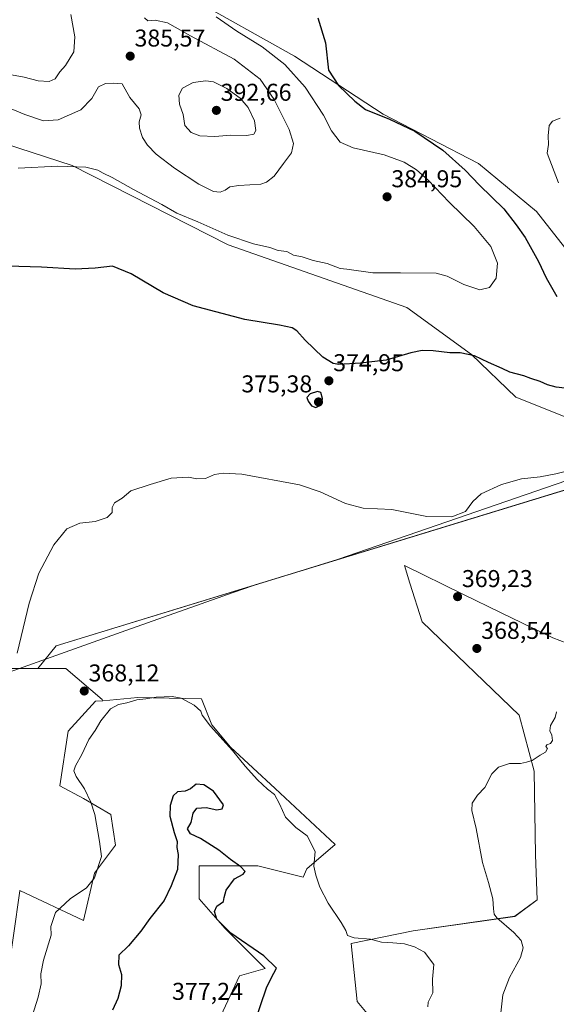
# Model space of a CAD drawing. Units: metres. Extents: x 597507 to 600962, y 4708296 to 4710658.
# Drawn here: x 600298 to 600519, y 4708625 to 4709030 of the extents above; entities that cross this region are included whole.
import ezdxf
from ezdxf.enums import TextEntityAlignment as Align

# ---------------------------------------------------------------- set-up
doc = ezdxf.new("R2010")
doc.units = ezdxf.units.M
doc.header["$MEASUREMENT"] = 0
for name, color, linetype, lineweight in [('Carátula', 7, 'Continuous', 5), ('Comarca', 2, 'Continuous', 13), ('Comarca CxS', 133, 'Continuous', 0), ('Cultivos herbáceos CxS', 92, 'Continuous', 0), ('Curva de nivel maestra', 36, 'Continuous', 30), ('Curva de nivel normal', 36, 'Continuous', 0), ('Matorral', 135, 'Continuous', 0), ('Matorral CxS', 135, 'Continuous', 0), ('Municipio', 9, 'Continuous', 13), ('Municipio CxS', 142, 'Continuous', 0), ('Punto de cota en terreno', 7, 'Continuous', 0), ('Rótulo de punto de cota en terreno', 19, 'Continuous', 0)]:
    doc.layers.add(name, color=color, linetype=linetype, lineweight=lineweight)
doc.styles.add('Arial', font='txt', dxfattribs={"height": 0.2})

# ---------------------------------------------------------------- blocks, each defined once
blk = doc.blocks.new('*U150')
at = {"layer": 'Cultivos herbáceos CxS', "color": 92, "linetype": 'Continuous', "lineweight": 0}
for points in [[(600655.8, 4709061.7, 365.5), (600605.7, 4708912.84, 367.56), (600574.21, 4708875.62, 368.48), (600567.81, 4708862.24, 368.88), (600561.34, 4708848.71, 369.53), (600313.12, 4708772.66, 369.19), (600305.52, 4708763.31, 369.39), (600289.42, 4708763.31, 370.27)], [(600133.25, 4709030.98, 379.58), (600152.62, 4709024.89, 380.66), (600199.87, 4709017.59, 383.36), (600237.26, 4708997.03, 384.15), (600319.7, 4708970.26, 380.07), (600383.81, 4708937.71, 379), (600457.33, 4708911.85, 377.33), (600483.92, 4708892.47, 375), (600502.22, 4708874.95, 372.85), (600525.87, 4708865.45, 371.79), (600547.44, 4708859.56, 370.02), (600557.21, 4708869.6, 369.61), (600565.01, 4708877.59, 368.96), (600561.4, 4708889.76, 368.8), (600552.39, 4708897.42, 369.89), (600536.76, 4708918.14, 369.9), (600510.72, 4708951.33, 371.26), (600486.84, 4708971.16, 372.32), (600447.65, 4708991.44, 374.52), (600411.16, 4709015.33, 377.29), (600368.5, 4709039.37, 379.75)]]:
    blk.add_polyline3d(points, dxfattribs=at)
blk = doc.blocks.new('*U153')
at = {"layer": 'Matorral CxS', "color": 135, "linetype": 'Continuous', "lineweight": 0}
blk.add_polyline3d([(600368.5, 4709039.37, 379.75), (600411.16, 4709015.33, 377.29), (600447.65, 4708991.44, 374.52), (600486.84, 4708971.16, 372.32), (600510.72, 4708951.33, 371.26), (600536.76, 4708918.14, 369.9), (600552.39, 4708897.42, 369.89), (600561.4, 4708889.76, 368.8), (600565.01, 4708877.59, 368.96), (600557.21, 4708869.6, 369.61), (600547.44, 4708859.56, 370.02), (600525.87, 4708865.45, 371.79), (600502.22, 4708874.95, 372.85), (600483.92, 4708892.47, 375), (600457.33, 4708911.85, 377.33), (600383.81, 4708937.71, 379), (600319.7, 4708970.26, 380.07), (600237.26, 4708997.03, 384.15), (600199.87, 4709017.59, 383.36), (600152.62, 4709024.89, 380.66), (600133.25, 4709030.98, 379.58)], dxfattribs=at)
blk = doc.blocks.new('5PATER')
at = {"layer": 'Carátula', "linetype": 'Continuous', "lineweight": 5}
h = blk.add_hatch(color=250, dxfattribs=at)
edge = h.paths.add_edge_path()
edge.add_ellipse((0, 0.01), major_axis=(-1.33, -1.34), ratio=0.999422, start_angle=0, end_angle=360)

msp = doc.modelspace()

# ---------------------------------------------------------------- linework, layer by layer
at = {"layer": 'Comarca', "color": 2, "linetype": 'Continuous', "lineweight": 13}
msp.add_polyline3d([(600535.03, 4708844.86, 369.55), (600428.85, 4708808.14, 369.04), (600394.23, 4708797.48, 368.86), (600385.93, 4708794.56, 368.78), (600381.68, 4708793.06, 368.8), (600341.72, 4708779, 368.85), (600293.74, 4708761.86, 369.89)], dxfattribs=at)
msp.add_polyline3d([(600535.03, 4708844.86, 369.55), (600428.85, 4708808.14, 369.04), (600394.23, 4708797.48, 368.86), (600385.93, 4708794.56, 368.78), (600381.68, 4708793.06, 368.8), (600341.72, 4708779, 368.85), (600293.74, 4708761.86, 369.89)], dxfattribs=at)
at = {"layer": 'Comarca CxS', "color": 133, "linetype": 'Continuous', "lineweight": 0}
for points in [[(600535.03, 4708844.86, 369.55), (600428.85, 4708808.14, 369.04), (600394.23, 4708797.48, 368.86), (600385.93, 4708794.56, 368.78), (600381.68, 4708793.06, 368.8), (600341.72, 4708779, 368.85), (600293.74, 4708761.86, 369.89)], [(600293.74, 4708761.86, 369.89), (600341.72, 4708779, 368.85), (600381.68, 4708793.06, 368.8), (600385.93, 4708794.56, 368.78), (600394.23, 4708797.48, 368.86), (600428.85, 4708808.14, 369.04), (600535.03, 4708844.86, 369.55)], [(600535.03, 4708844.86, 369.55), (600428.85, 4708808.13, 369.04), (600394.23, 4708797.48, 368.86), (600385.93, 4708794.56, 368.78), (600381.68, 4708793.06, 368.8), (600341.72, 4708779, 368.85), (600293.74, 4708761.86, 369.89)], [(600293.74, 4708761.86, 369.89), (600341.72, 4708779, 368.85), (600381.68, 4708793.06, 368.8), (600385.93, 4708794.56, 368.78), (600394.23, 4708797.48, 368.86), (600428.85, 4708808.13, 369.04), (600535.03, 4708844.86, 369.55)]]:
    msp.add_polyline3d(points, dxfattribs=at)
at = {"layer": 'Cultivos herbáceos CxS', "color": 92, "linetype": 'Continuous', "lineweight": 0}
for points in [[(600133.25, 4709030.98, 379.58), (600152.62, 4709024.89, 380.66), (600199.87, 4709017.59, 383.36), (600237.26, 4708997.03, 384.15), (600319.7, 4708970.26, 380.07), (600383.81, 4708937.71, 379), (600457.33, 4708911.85, 377.33), (600483.91, 4708892.47, 375), (600502.22, 4708874.95, 372.85), (600525.87, 4708865.45, 371.79), (600547.44, 4708859.57, 370.02), (600557.21, 4708869.6, 369.61), (600565.01, 4708877.59, 368.96), (600561.4, 4708889.76, 368.8), (600552.39, 4708897.43, 369.89), (600536.76, 4708918.14, 369.9), (600510.72, 4708951.33, 371.26), (600486.84, 4708971.16, 372.32), (600447.65, 4708991.45, 374.52), (600411.16, 4709015.33, 377.29), (600368.5, 4709039.37, 379.75)], [(600378, 4708614.22, 376.05), (600388.57, 4708636.85, 375.81), (600399.13, 4708639.87, 375.13), (600382.53, 4708656.47, 374.94), (600371.97, 4708668.54, 375.37), (600371.97, 4708682.12, 375.45), (600396.11, 4708682.12, 373.56), (600414.76, 4708677.46, 370.66), (600416.2, 4708680.86, 370.4), (600427.85, 4708690.88, 368.33), (600403.19, 4708713.98, 369.46), (600384.8, 4708730.88, 370.05), (600377.16, 4708740.12, 369.66), (600372.86, 4708750.82, 369.15), (600353.05, 4708751.21, 369.74), (600346.72, 4708751.34, 369.69), (600332.28, 4708750.06, 368.97), (600332.08, 4708750.51, 368.9), (600317.15, 4708763.31, 369), (600305.52, 4708763.31, 369.39), (600313.12, 4708772.66, 369.19), (600561.34, 4708848.71, 369.53)], [(600561.34, 4708848.71, 369.53), (600559.05, 4708848, 369.64), (600313.12, 4708772.67, 369.19), (600305.52, 4708763.31, 369.39)], [(600561.34, 4708848.71, 369.53), (600559.05, 4708848, 369.64), (600313.12, 4708772.67, 369.19), (600305.52, 4708763.31, 369.39)], [(600537.51, 4708768.28, 366.56), (600517.34, 4708775.96, 367.24), (600496.14, 4708786.28, 368.43), (600480.41, 4708793.94, 369.18), (600456.41, 4708805.63, 369.06), (600458.63, 4708798.49, 368.68), (600463.59, 4708782.55, 368.05), (600503.57, 4708744.13, 365.66), (600509.71, 4708721.01, 364.35), (600510.22, 4708686.65, 364.07), (600510.94, 4708668.11, 363.88), (600501.72, 4708661.31, 364.37), (600460, 4708655.37, 368.37), (600434.46, 4708650.2, 370.31), (600436.86, 4708626.29, 373.79), (600451.94, 4708608.18, 372.93)], [(600451.94, 4708608.18, 372.93), (600436.85, 4708626.29, 373.79), (600434.46, 4708650.2, 370.31), (600460, 4708655.37, 368.37), (600501.72, 4708661.32, 364.37), (600510.94, 4708668.11, 363.88), (600510.22, 4708686.66, 364.07), (600509.71, 4708721.01, 364.35), (600503.56, 4708744.13, 365.66), (600463.59, 4708782.55, 368.05), (600458.63, 4708798.49, 368.68), (600456.41, 4708805.63, 369.06), (600480.41, 4708793.94, 369.18), (600496.14, 4708786.28, 368.43), (600517.34, 4708775.96, 367.24), (600537.51, 4708768.28, 366.56)], [(600305.52, 4708763.31, 369.39), (600289.42, 4708763.31, 370.27), (600242.48, 4708744.11, 372.75), (600224.56, 4708765.3, 374.75)], [(600305.52, 4708763.31, 369.39), (600289.42, 4708763.31, 370.27), (600242.48, 4708744.11, 372.75), (600224.56, 4708765.3, 374.75)], [(600289.42, 4708763.31, 370.27), (600305.52, 4708763.31, 369.39), (600305.52, 4708763.31, 369.39), (600317.15, 4708763.31, 369), (600332.08, 4708750.51, 368.9), (600332.28, 4708750.06, 368.97), (600329.29, 4708749.8, 368.56), (600318.02, 4708737.49, 367.96), (600314.58, 4708714.98, 367.95), (600324.32, 4708709.85, 369.44), (600335.63, 4708703.18, 370.85), (600337.5, 4708690.54, 370.75), (600328.93, 4708679.08, 369.93), (600324.32, 4708659.6, 370.99), (600298.18, 4708671.91, 367.33), (600298.16, 4708671.77, 367.33), (600293.02, 4708635, 366.8)], [(600305.52, 4708763.31, 369.39), (600317.15, 4708763.31, 369), (600332.08, 4708750.51, 368.9), (600332.28, 4708750.06, 368.97)], [(600293.02, 4708635, 366.8), (600298.16, 4708671.77, 367.33), (600298.18, 4708671.91, 367.33), (600324.32, 4708659.6, 370.99), (600328.93, 4708679.09, 369.93), (600337.5, 4708690.54, 370.75), (600335.63, 4708703.18, 370.85), (600324.32, 4708709.85, 369.44), (600314.58, 4708714.98, 367.95), (600318.02, 4708737.49, 367.96), (600329.29, 4708749.8, 368.56), (600332.28, 4708750.06, 368.97)], [(600332.28, 4708750.06, 368.97), (600346.72, 4708751.34, 369.69), (600353.05, 4708751.21, 369.74), (600372.86, 4708750.82, 369.15), (600377.16, 4708740.12, 369.66), (600384.8, 4708730.88, 370.05), (600403.19, 4708713.98, 369.46), (600427.85, 4708690.88, 368.33), (600416.2, 4708680.86, 370.4), (600414.76, 4708677.46, 370.66), (600396.11, 4708682.12, 373.56), (600371.97, 4708682.12, 375.45), (600371.97, 4708668.54, 375.37), (600382.53, 4708656.47, 374.94), (600399.13, 4708639.87, 375.13), (600388.57, 4708636.85, 375.81), (600378, 4708614.22, 376.05)]]:
    msp.add_polyline3d(points, dxfattribs=at)
at = {"layer": 'Curva de nivel maestra', "color": 36, "linetype": 'Continuous', "lineweight": 30}
for points in [[(600420.78, 4709031.13, 375), (600423.9, 4709020.83, 375), (600425.18, 4709009.56, 375), (600429.27, 4709003.25, 375), (600435.91, 4708996.84, 375), (600440.4, 4708993.33, 375), (600450.16, 4708989.42, 375), (600460.66, 4708984.48, 375), (600472.18, 4708976.65, 375), (600481.37, 4708968.38, 375), (600487.16, 4708962.17, 375), (600497.24, 4708952.48, 375), (600502.34, 4708945.89, 375), (600505.98, 4708940.62, 375), (600511.43, 4708930.86, 375), (600514.66, 4708924.11, 375), (600518.97, 4708916.4, 375)], [(600524.64, 4708878.45, 375), (600518.8, 4708879.08, 375), (600515.14, 4708880.08, 375), (600512.2, 4708881.47, 375), (600508.35, 4708882.64, 375), (600505.42, 4708883.76, 375), (600499.69, 4708885.32, 375), (600496.52, 4708886.74, 375), (600490.86, 4708889.26, 375), (600485.13, 4708892.01, 375), (600479.29, 4708893.22, 375), (600475.01, 4708893.28, 375), (600468.15, 4708894.08, 375), (600463.57, 4708894.22, 375), (600459.04, 4708893.19, 375), (600448.83, 4708890.15, 375), (600438.29, 4708888.93, 375), (600429.32, 4708888.4, 375), (600427.06, 4708888.86, 375), (600422.8, 4708891.44, 375), (600415.48, 4708898.4, 375), (600412.07, 4708902.34, 375), (600410.12, 4708903.56, 375), (600404.96, 4708904.61, 375), (600390.76, 4708906.88, 375), (600369.48, 4708912.61, 375), (600357.12, 4708917.87, 375), (600343.94, 4708925.74, 375), (600336.23, 4708928.83, 375), (600329.19, 4708928.1, 375), (600320.98, 4708927.7, 375), (600307.06, 4708928.43, 375), (600293.03, 4708928.83, 375)], [(600419.86, 4708870.74, 375), (600422.19, 4708871.78, 375), (600422.65, 4708874.46, 375), (600422, 4708876.93, 375), (600420.58, 4708877.27, 375), (600417.55, 4708876.28, 375), (600416.22, 4708874.9, 375), (600416.74, 4708873.34, 375), (600418.17, 4708871.44, 375), (600419.86, 4708870.74, 375)], [(600394.3, 4708616.18, 375), (600399.78, 4708632.28, 375), (600402.61, 4708637.91, 375), (600403.77, 4708639.98, 375), (600398.45, 4708645.02, 375), (600384.96, 4708654.38, 375), (600379.15, 4708660.09, 375), (600378.19, 4708663.32, 375), (600379.19, 4708665.51, 375), (600381.98, 4708667.4, 375), (600382.17, 4708669.08, 375), (600383.02, 4708672.07, 375), (600386.41, 4708676.7, 375), (600389.98, 4708678.61, 375), (600390.88, 4708679.7, 375), (600389.08, 4708681.69, 375), (600384.84, 4708684.65, 375), (600380.06, 4708688.51, 375), (600372.42, 4708693.36, 375), (600368.36, 4708695.3, 375), (600367.12, 4708697.32, 375), (600368.63, 4708699.94, 375), (600369.46, 4708703.75, 375), (600371.02, 4708705.82, 375), (600374.76, 4708706.11, 375), (600379.17, 4708705.09, 375), (600381.4, 4708705.62, 375), (600381.89, 4708707.14, 375), (600377.82, 4708712.76, 375), (600373.83, 4708715.42, 375), (600370.69, 4708715.76, 375), (600368.38, 4708713.77, 375), (600366.19, 4708712.78, 375), (600363, 4708712.54, 375), (600361.17, 4708710.92, 375), (600359.94, 4708706.96, 375), (600359.92, 4708702.58, 375), (600361.64, 4708695.76, 375), (600362.82, 4708692.09, 375), (600362.79, 4708689.6, 375), (600363.27, 4708686.7, 375), (600363.03, 4708680.59, 375), (600360.42, 4708673.85, 375), (600357.49, 4708667.8, 375), (600351.57, 4708660.39, 375), (600347.9, 4708655.22, 375), (600342.83, 4708649.15, 375), (600338.94, 4708645.32, 375), (600338.78, 4708641.51, 375), (600339.95, 4708637.42, 375), (600339.83, 4708632.78, 375), (600338.42, 4708627.56, 375), (600336.33, 4708622.7, 375)]]:
    msp.add_polyline3d(points, dxfattribs=at)
at = {"layer": 'Curva de nivel normal', "color": 36, "linetype": 'Continuous', "lineweight": 0}
for points in [[(600225.83, 4709031.75, 390), (600239.36, 4709022.25, 390), (600243.94, 4709020.13, 390), (600251.14, 4709018.17, 390), (600253.5, 4709018.1, 390), (600256.9, 4709019.53, 390), (600262.24, 4709023.54, 390), (600266.64, 4709024.72, 390), (600271.22, 4709025.31, 390), (600276.18, 4709023.39, 390), (600280.5, 4709018.5, 390), (600289.29, 4709010.7, 390), (600294.79, 4709007.69, 390), (600300, 4709006.6, 390), (600305.65, 4709005.11, 390), (600310.16, 4709004.84, 390), (600312.74, 4709005.98, 390), (600314.61, 4709008.8, 390), (600316.99, 4709011.51, 390), (600320.33, 4709017.1, 390), (600320.74, 4709023.25, 390), (600319.17, 4709032.44, 390)], [(600291.24, 4708995.01, 385), (600300.24, 4708991.24, 385), (600307.9, 4708988.76, 385), (600313.94, 4708989.08, 385), (600323.22, 4708993.28, 385), (600327.71, 4708997.84, 385), (600330.54, 4709002.64, 385), (600333.34, 4709004, 385), (600336.68, 4709004.16, 385), (600340.29, 4709003.94, 385), (600343.37, 4708998.3, 385), (600347.28, 4708993.57, 385), (600348.12, 4708991.16, 385), (600347.26, 4708988.22, 385), (600347.38, 4708985.64, 385), (600348.65, 4708981.78, 385), (600350.72, 4708978.63, 385), (600354.28, 4708975.03, 385), (600361.73, 4708969.22, 385), (600371.78, 4708962.64, 385), (600377.75, 4708959.64, 385), (600380.52, 4708959.38, 385), (600382.57, 4708960.15, 385), (600384.57, 4708961.52, 385), (600388.24, 4708962.13, 385), (600397.28, 4708962.7, 385), (600399.61, 4708963.43, 385), (600402.74, 4708965.94, 385), (600406.59, 4708971.17, 385), (600409.96, 4708975.5, 385), (600410.73, 4708979.41, 385), (600408.89, 4708985.09, 385), (600402.82, 4708997.53, 385), (600397.04, 4709005.78, 385), (600386.3, 4709014.02, 385), (600368.35, 4709023.66, 385), (600358.92, 4709029.01, 385), (600353.87, 4709030.18, 385), (600350.87, 4709029.84, 385), (600349.42, 4709031.06, 385)], [(600469.41, 4708926.03, 380), (600473.87, 4708924.77, 380), (600480.8, 4708921.4, 380), (600487.41, 4708919.2, 380), (600491.35, 4708920.05, 380), (600494.06, 4708923.92, 380), (600494.58, 4708930.09, 380), (600491.86, 4708937.01, 380), (600485.01, 4708945.17, 380), (600474.76, 4708955.26, 380), (600466.11, 4708964.31, 380), (600461.36, 4708968.55, 380), (600456.26, 4708971.62, 380), (600448.04, 4708974.66, 380), (600435.26, 4708977.53, 380), (600429.92, 4708979.85, 380), (600426.3, 4708984.62, 380), (600423, 4708991.05, 380), (600415.53, 4709002.62, 380), (600407.13, 4709011.92, 380), (600397.82, 4709019.09, 380), (600387.44, 4709025.61, 380), (600378.94, 4709031.47, 380)], [(600378.37, 4708982.3, 390), (600384.9, 4708982.86, 390), (600391.57, 4708982.7, 390), (600394.36, 4708983.2, 390), (600395.16, 4708984.7, 390), (600394.72, 4708988.64, 390), (600392.03, 4708994.12, 390), (600388.77, 4708998.08, 390), (600383.35, 4709001.96, 390), (600377.78, 4709004.71, 390), (600374.66, 4709005.14, 390), (600369.4, 4709004.47, 390), (600365.01, 4709002.19, 390), (600363.49, 4708999.29, 390), (600363.78, 4708995.5, 390), (600365.29, 4708991.32, 390), (600366.04, 4708986.78, 390), (600368.61, 4708983.87, 390), (600372.13, 4708982.49, 390), (600378.37, 4708982.3, 390)], [(600519.68, 4708963.17, 370), (600515.06, 4708975.42, 370), (600515.65, 4708978.96, 370), (600515.42, 4708982.46, 370), (600515.94, 4708986.78, 370), (600517.24, 4708988.59, 370), (600520.37, 4708989.75, 370)], [(600297.52, 4708969.2, 380), (600313.84, 4708970.08, 380), (600325.36, 4708969.61, 380), (600330.19, 4708968.43, 380), (600332.37, 4708967.12, 380), (600336.08, 4708965.35, 380), (600344.86, 4708960.48, 380), (600356.57, 4708954.28, 380), (600362.76, 4708950.74, 380), (600371.41, 4708947.08, 380), (600383.75, 4708941.7, 380), (600394.2, 4708938.13, 380), (600400.92, 4708936.52, 380), (600404.46, 4708935.39, 380), (600408.01, 4708934.87, 380), (600410.78, 4708933.42, 380), (600414.22, 4708932.69, 380), (600418.82, 4708931.28, 380), (600424.56, 4708929.92, 380), (600429.85, 4708927.97, 380), (600432.72, 4708927.6, 380), (600443.28, 4708926.21, 380), (600454.79, 4708926.16, 380), (600469.41, 4708926.03, 380)], [(600297.08, 4708769.57, 370), (600301.98, 4708790.18, 370), (600306.04, 4708802.51, 370), (600312.16, 4708814.17, 370), (600317.46, 4708820.83, 370), (600322.86, 4708823.17, 370), (600329.17, 4708823.83, 370), (600334.05, 4708825.5, 370), (600336.14, 4708827.5, 370), (600336.18, 4708829.5, 370), (600337.14, 4708831.42, 370), (600340.24, 4708833.38, 370), (600343.78, 4708836.48, 370), (600351.73, 4708838.99, 370), (600360.44, 4708841.62, 370), (600367.57, 4708842.03, 370), (600370.9, 4708841.36, 370), (600374.57, 4708841.47, 370), (600378.29, 4708843.14, 370), (600381.81, 4708843.74, 370), (600389.44, 4708843.28, 370), (600413.24, 4708838.83, 370), (600421.71, 4708836.04, 370), (600432.05, 4708831.19, 370), (600439.34, 4708829.27, 370), (600451.21, 4708828.72, 370), (600465.59, 4708825.84, 370), (600475.78, 4708825.67, 370), (600481.42, 4708827.99, 370), (600484.45, 4708832.08, 370), (600487.9, 4708835.15, 370), (600496.23, 4708839.07, 370), (600504.56, 4708841.39, 370), (600512.23, 4708842.2, 370), (600518.56, 4708843.36, 370), (600525.89, 4708845.17, 370)], [(600465.97, 4708624.09, 370), (600466.04, 4708626, 370), (600467.97, 4708629.84, 370), (600467.88, 4708635.51, 370), (600468.46, 4708641.46, 370), (600464.56, 4708646.52, 370), (600460.52, 4708648.79, 370), (600456.42, 4708649.96, 370), (600451.64, 4708650.46, 370), (600446.87, 4708650.63, 370), (600442.38, 4708651.91, 370), (600435.69, 4708652.45, 370), (600432.87, 4708653.39, 370), (600432.2, 4708655.44, 370), (600430.29, 4708658.81, 370), (600425.02, 4708666.72, 370), (600421.58, 4708673.36, 370), (600419.84, 4708678.32, 370), (600419.02, 4708681.96, 370), (600419.66, 4708687.94, 370), (600416.31, 4708694.4, 370), (600411.66, 4708697.86, 370), (600407.4, 4708702.15, 370), (600404.96, 4708707.57, 370), (600402.84, 4708711.44, 370), (600400.05, 4708713.66, 370), (600395.87, 4708717.47, 370), (600390.84, 4708723.12, 370), (600385.69, 4708729.63, 370), (600376.59, 4708739.53, 370), (600373.18, 4708744.12, 370), (600372.58, 4708745.74, 370), (600369.88, 4708748.26, 370), (600364.51, 4708751.13, 370), (600360.87, 4708751.81, 370), (600354.24, 4708751.45, 370), (600349.94, 4708750.79, 370), (600346.32, 4708750.4, 370), (600342.19, 4708749.19, 370), (600338.68, 4708748.5, 370), (600335.48, 4708746.7, 370), (600331.53, 4708741.84, 370), (600329.21, 4708737.73, 370), (600326.57, 4708734.05, 370), (600323.68, 4708727.93, 370), (600321.04, 4708723.27, 370), (600320.36, 4708721.15, 370), (600321.35, 4708718.86, 370), (600324.7, 4708713.8, 370), (600327.32, 4708708.25, 370), (600329.07, 4708703.24, 370), (600330.93, 4708692.1, 370), (600331.73, 4708685.91, 370), (600328.84, 4708677.18, 370), (600325.55, 4708673.03, 370), (600318.83, 4708668.58, 370), (600312.78, 4708662.86, 370), (600310.88, 4708657.19, 370), (600310.99, 4708653.51, 370)], [(600495.97, 4708621.59, 365), (600496.79, 4708629.02, 365), (600499.5, 4708636.16, 365), (600504.04, 4708644.32, 365), (600505.18, 4708648.4, 365), (600504.36, 4708651.31, 365), (600501.38, 4708654.69, 365), (600494.28, 4708660.66, 365), (600493.22, 4708662.14, 365), (600493.03, 4708664.34, 365), (600492.71, 4708668.58, 365), (600490.94, 4708675.25, 365), (600488.43, 4708683.51, 365), (600485.82, 4708697.51, 365), (600484.13, 4708704.84, 365), (600484.21, 4708707.84, 365), (600486.37, 4708711.18, 365), (600489.38, 4708714.4, 365), (600492.36, 4708719.95, 365), (600495.07, 4708722.74, 365), (600499.59, 4708724.15, 365), (600504.07, 4708724.21, 365), (600506.56, 4708724.74, 365), (600508.89, 4708725.42, 365), (600512.23, 4708727.6, 365), (600514.4, 4708728.91, 365), (600515.22, 4708730.37, 365), (600514.56, 4708731.24, 365), (600514.85, 4708731.88, 365), (600516.39, 4708732.43, 365), (600517.29, 4708733.73, 365), (600517, 4708735.88, 365), (600516.16, 4708737.6, 365), (600516.4, 4708739.84, 365), (600518.28, 4708743.18, 365), (600518.85, 4708745.51, 365)], [(600310.99, 4708653.51, 370), (600307.95, 4708643.26, 370), (600306.77, 4708637.63, 370), (600306.88, 4708633.51, 370), (600305.77, 4708628, 370), (600302.39, 4708617.67, 370)]]:
    msp.add_polyline3d(points, dxfattribs=at)
at = {"layer": 'Matorral', "color": 135, "linetype": 'Continuous', "lineweight": 0}
for points in [[(600133.25, 4709030.98, 379.58), (600152.62, 4709024.89, 380.66), (600199.87, 4709017.59, 383.36), (600237.26, 4708997.03, 384.15), (600319.7, 4708970.26, 380.07), (600383.81, 4708937.71, 379), (600457.33, 4708911.85, 377.33), (600483.91, 4708892.47, 375), (600502.22, 4708874.95, 372.85), (600525.87, 4708865.45, 371.79), (600547.44, 4708859.57, 370.02), (600557.21, 4708869.6, 369.61), (600565.01, 4708877.59, 368.96), (600561.4, 4708889.76, 368.8), (600552.39, 4708897.43, 369.89), (600536.76, 4708918.14, 369.9), (600510.72, 4708951.33, 371.26), (600486.84, 4708971.16, 372.32), (600447.65, 4708991.45, 374.52), (600411.16, 4709015.33, 377.29), (600368.5, 4709039.37, 379.75)], [(600451.94, 4708608.18, 372.93), (600436.85, 4708626.29, 373.79), (600434.46, 4708650.2, 370.31), (600460, 4708655.37, 368.37), (600501.72, 4708661.32, 364.37), (600510.94, 4708668.11, 363.88), (600510.22, 4708686.66, 364.07), (600509.71, 4708721.01, 364.35), (600503.56, 4708744.13, 365.66), (600463.59, 4708782.55, 368.05), (600458.63, 4708798.49, 368.68), (600456.41, 4708805.63, 369.06), (600480.41, 4708793.94, 369.18), (600496.14, 4708786.28, 368.43), (600517.34, 4708775.96, 367.24), (600537.51, 4708768.28, 366.56)], [(600293.02, 4708635, 366.8), (600298.16, 4708671.77, 367.33), (600298.18, 4708671.91, 367.33), (600324.32, 4708659.6, 370.99), (600328.93, 4708679.09, 369.93), (600337.5, 4708690.54, 370.75), (600335.63, 4708703.18, 370.85), (600324.32, 4708709.85, 369.44), (600314.58, 4708714.98, 367.95), (600318.02, 4708737.49, 367.96), (600329.29, 4708749.8, 368.56), (600332.28, 4708750.06, 368.97)], [(600332.28, 4708750.06, 368.97), (600346.72, 4708751.34, 369.69), (600353.05, 4708751.21, 369.74), (600372.86, 4708750.82, 369.15), (600377.16, 4708740.12, 369.66), (600384.8, 4708730.88, 370.05), (600403.19, 4708713.98, 369.46), (600427.85, 4708690.88, 368.33), (600416.2, 4708680.86, 370.4), (600414.76, 4708677.46, 370.66), (600396.11, 4708682.12, 373.56), (600371.97, 4708682.12, 375.45), (600371.97, 4708668.54, 375.37), (600382.53, 4708656.47, 374.94), (600399.13, 4708639.87, 375.13), (600388.57, 4708636.85, 375.81), (600378, 4708614.22, 376.05)]]:
    msp.add_polyline3d(points, dxfattribs=at)
at = {"layer": 'Matorral CxS', "color": 135, "linetype": 'Continuous', "lineweight": 0}
for points in [[(600451.94, 4708608.18, 372.93), (600436.86, 4708626.29, 373.79), (600434.46, 4708650.2, 370.31), (600460, 4708655.37, 368.37), (600501.72, 4708661.31, 364.37), (600510.94, 4708668.11, 363.88), (600510.22, 4708686.65, 364.07), (600509.71, 4708721.01, 364.35), (600503.57, 4708744.13, 365.66), (600463.59, 4708782.55, 368.05), (600458.63, 4708798.49, 368.68), (600456.41, 4708805.63, 369.06), (600480.41, 4708793.94, 369.18), (600496.14, 4708786.28, 368.43), (600517.34, 4708775.96, 367.24), (600537.51, 4708768.28, 366.56)], [(600293.02, 4708635, 366.8), (600298.16, 4708671.77, 367.33), (600298.18, 4708671.91, 367.33), (600324.32, 4708659.6, 370.99), (600328.93, 4708679.08, 369.93), (600337.5, 4708690.54, 370.75), (600335.63, 4708703.18, 370.85), (600324.32, 4708709.85, 369.44), (600314.58, 4708714.98, 367.95), (600318.02, 4708737.49, 367.96), (600329.29, 4708749.8, 368.56), (600332.28, 4708750.06, 368.97), (600346.72, 4708751.34, 369.69), (600353.05, 4708751.21, 369.74), (600372.86, 4708750.82, 369.15), (600377.16, 4708740.12, 369.66), (600384.8, 4708730.88, 370.05), (600403.19, 4708713.98, 369.46), (600427.85, 4708690.88, 368.33), (600416.2, 4708680.86, 370.4), (600414.76, 4708677.46, 370.66), (600396.11, 4708682.12, 373.56), (600371.97, 4708682.12, 375.45), (600371.97, 4708668.54, 375.37), (600382.53, 4708656.47, 374.94), (600399.13, 4708639.87, 375.13), (600388.57, 4708636.85, 375.81), (600378, 4708614.22, 376.05)]]:
    msp.add_polyline3d(points, dxfattribs=at)
at = {"layer": 'Municipio', "color": 9, "linetype": 'Continuous', "lineweight": 13}
msp.add_polyline3d([(600535.03, 4708844.86, 369.55), (600428.85, 4708808.14, 369.04), (600394.23, 4708797.48, 368.86), (600385.93, 4708794.56, 368.78), (600381.68, 4708793.06, 368.8), (600341.72, 4708779, 368.85), (600293.74, 4708761.86, 369.89)], dxfattribs=at)
msp.add_polyline3d([(600535.03, 4708844.86, 369.55), (600428.85, 4708808.14, 369.04), (600394.23, 4708797.48, 368.86), (600385.93, 4708794.56, 368.78), (600381.68, 4708793.06, 368.8), (600341.72, 4708779, 368.85), (600293.74, 4708761.86, 369.89)], dxfattribs=at)
at = {"layer": 'Municipio CxS', "color": 142, "linetype": 'Continuous', "lineweight": 0}
for points in [[(600535.03, 4708844.86, 369.55), (600428.85, 4708808.14, 369.04), (600394.23, 4708797.48, 368.86), (600385.93, 4708794.56, 368.78), (600381.68, 4708793.07, 368.8), (600341.72, 4708779, 368.85), (600293.74, 4708761.86, 369.89)], [(600293.74, 4708761.86, 369.89), (600341.72, 4708779, 368.85), (600381.68, 4708793.07, 368.8), (600385.93, 4708794.56, 368.78), (600394.23, 4708797.48, 368.86), (600428.85, 4708808.14, 369.04), (600535.03, 4708844.86, 369.55)], [(600535.03, 4708844.86, 369.55), (600428.85, 4708808.14, 369.04), (600394.23, 4708797.48, 368.86), (600385.93, 4708794.56, 368.78), (600381.68, 4708793.06, 368.8), (600341.72, 4708779, 368.85), (600293.74, 4708761.86, 369.89)], [(600293.74, 4708761.86, 369.89), (600341.72, 4708779, 368.85), (600381.68, 4708793.06, 368.8), (600385.93, 4708794.56, 368.78), (600394.23, 4708797.48, 368.86), (600428.85, 4708808.14, 369.04), (600535.03, 4708844.86, 369.55)]]:
    msp.add_polyline3d(points, dxfattribs=at)

# ---------------------------------------------------------------- block references
at = {"layer": 'Cultivos herbáceos CxS', "color": 92, "linetype": 'Continuous', "lineweight": 0}
msp.add_blockref('*U150', (0, 0), dxfattribs=at)
at = {"layer": 'Matorral CxS', "color": 135, "linetype": 'Continuous', "lineweight": 0}
msp.add_blockref('*U153', (0, 0), dxfattribs=at)
at = {"layer": 'Punto de cota en terreno', "linetype": 'Continuous', "lineweight": 0}
for p in [(600343.56, 4709015.32, 385.57), (600379, 4708993, 392.66), (600449.21, 4708957.42, 384.95), (600425.28, 4708881.71, 374.95), (600421, 4708873, 375.38), (600478.21, 4708792.87, 369.23), (600486.14, 4708771.55, 368.54), (600324.66, 4708754.03, 368.12)]:
    msp.add_blockref('5PATER', p, dxfattribs=at)

# ---------------------------------------------------------------- texts
at = {"layer": 'Rótulo de punto de cota en terreno', "color": 19, "linetype": 'Continuous', "lineweight": 0, "style": 'Arial'}
for s, p in [('385,57', (600345.32, 4709017.08)), ('392,66', (600380.76, 4708994.76)), ('384,95', (600450.97, 4708959.18)), ('374,95', (600427.04, 4708883.47)), ('375,38', (600389.28, 4708874.76)), ('369,23', (600479.97, 4708794.63)), ('368,54', (600487.9, 4708773.31)), ('368,12', (600326.42, 4708755.79)), ('377,24', (600360.76, 4708624.76))]:
    msp.add_text(s, height=7, dxfattribs=at).set_placement(p, align=Align.BOTTOM_LEFT)

doc.saveas('drawing.dxf')
